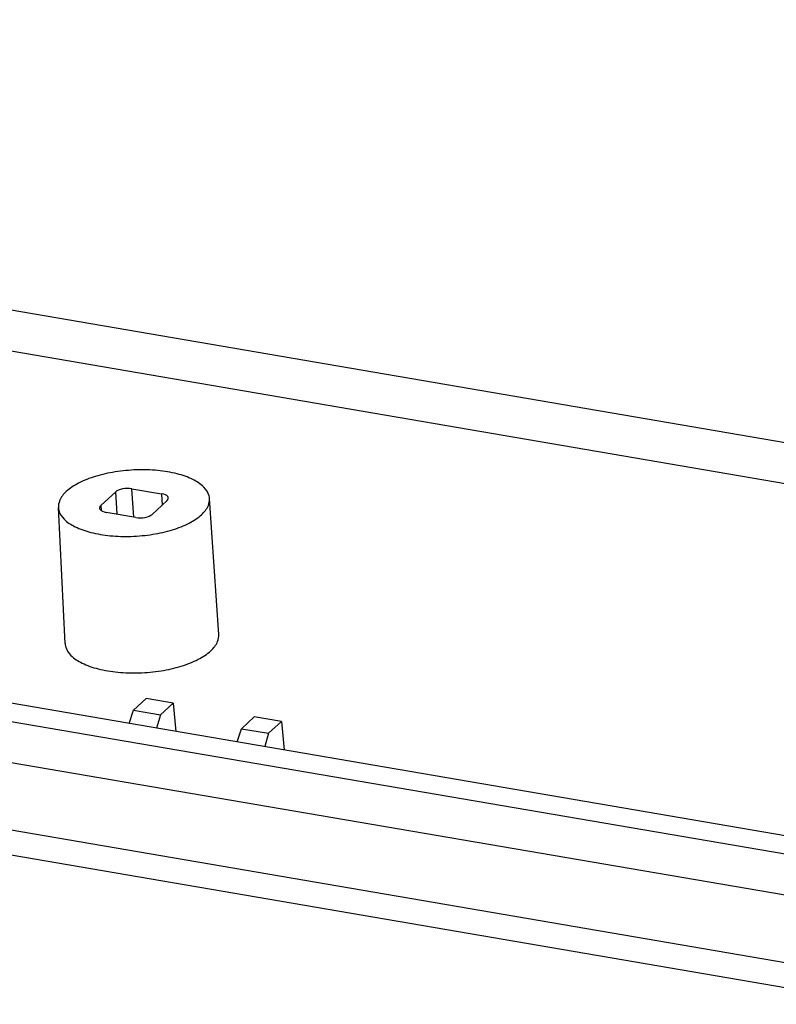
# Model space of a CAD drawing. Units: millimetres. Extents: x 1603 to 1978, y -231 to 30.
# Drawn here: x 1794 to 1811, y -209 to -186 of the extents above; entities that cross this region are included whole.
import ezdxf

# ---------------------------------------------------------------- set-up
doc = ezdxf.new("R2010")
doc.units = ezdxf.units.MM

# ---------------------------------------------------------------- blocks, each defined once
blk = doc.blocks.new('*u142')
at = {"color": 7, "linetype": 'Continuous'}
for p, q in [((-110.229, 51.06), (-26.26, 36.684)), ((-109.733, 49.623), (-25.767, 35.247)), ((-25.153, 23.504), (-109.12, 37.879)), ((-109.692, 37.378), (-25.676, 22.994)), ((-110.086, 36.09), (-26.071, 21.707)), ((-51.278, 35.012), (-50.787, 35.466)), ((-50.74, 34.724), (-50.787, 35.466)), ((-50.251, 35.57), (-49.269, 35.402)), ((-50.192, 34.63), (-50.251, 35.57)), ((-49.09, 35.175), (-49.581, 34.721)), ((-49.269, 35.402), (-49.251, 35.026)), ((-47.38, 30.759), (-47.689, 35.246)), ((-52.458, 30.459), (-52.68, 34.951)), ((-51.278, 35.012), (-51.267, 34.854)), ((-50.117, 34.617), (-51.099, 34.786)), ((-25.91, 19.437), (-110.041, 33.841)), ((-25.492, 18.542), (-109.623, 32.946)), ((-49.782, 28.645), (-50.203, 28.256)), ((-48.889, 28.492), (-49.782, 28.645)), ((-49.31, 28.103), (-48.889, 28.492)), ((-48.889, 28.492), (-48.796, 27.552)), ((-50.347, 27.817), (-50.203, 28.256)), ((-50.203, 28.256), (-49.31, 28.103)), ((-49.31, 28.103), (-49.438, 27.662)), ((-46.209, 28.033), (-46.63, 27.644)), ((-45.316, 27.88), (-46.209, 28.033)), ((-46.774, 27.205), (-46.63, 27.644)), ((-46.63, 27.644), (-45.737, 27.491)), ((-45.737, 27.491), (-45.316, 27.88)), ((-45.316, 27.88), (-45.223, 26.94)), ((-45.737, 27.491), (-45.865, 27.05))]:
    blk.add_line(p, q, dxfattribs=at)
for centre, ratio, start_param, end_param in [((-50.43, 35.405), 0.436922, 1.08162, 2.652341), ((-49.447, 35.237), 0.436867, 5.793947, 7.364667), ((-50.921, 34.951), 0.436867, 2.652354, 4.223074), ((-49.938, 34.783), 0.436922, -2.059972, -0.489252)]:
    blk.add_ellipse(centre, major_axis=(0.399, 0.024), ratio=ratio, start_param=start_param, end_param=end_param, dxfattribs=at)
for points, start_tangent, end_tangent in [([(-47.69, 35.246), (-47.702, 35.33), (-47.877, 35.622), (-48.242, 35.874), (-48.759, 36.06), (-49.4, 36.17), (-50.095, 36.191), (-50.806, 36.123), (-51.459, 35.973), (-52.013, 35.751), (-52.417, 35.476)], (-0.055029, 0.998485), (-0.734307, -0.678818)), ([(-52.417, 35.476), (-52.641, 35.17), (-52.679, 34.951)], (-0.734307, -0.678818), (0.036777, -0.999323)), ([(-47.951, 34.711), (-47.727, 35.017), (-47.69, 35.246)], (0.734307, 0.678818), (-0.055029, 0.998485)), ([(-52.679, 34.951), (-52.666, 34.857), (-52.491, 34.565), (-52.126, 34.314), (-51.609, 34.127), (-50.968, 34.018), (-50.273, 33.996), (-49.563, 34.064), (-48.909, 34.214), (-48.355, 34.436), (-47.951, 34.711)], (0.036777, -0.999323), (0.734307, 0.678818)), ([(-47.647, 30.215), (-47.419, 30.526), (-47.381, 30.759)], (0.734307, 0.678818), (-0.05503, 0.998485)), ([(-52.457, 30.458), (-52.444, 30.364), (-52.266, 30.066), (-51.895, 29.81), (-51.369, 29.621), (-50.717, 29.509), (-50.01, 29.487), (-49.287, 29.556), (-48.622, 29.709), (-48.058, 29.935), (-47.647, 30.215)], (0.036778, -0.999323), (0.734307, 0.678818))]:
    blk.add_spline(points, degree=3, dxfattribs=dict(at, start_tangent=start_tangent, end_tangent=end_tangent))

msp = doc.modelspace()

# ---------------------------------------------------------------- block references
at = {"xscale": 0.7, "yscale": 0.7, "zscale": 0.7}
msp.add_blockref('*u142', (1831.641, -222.218), dxfattribs=at)

doc.saveas('drawing.dxf')
